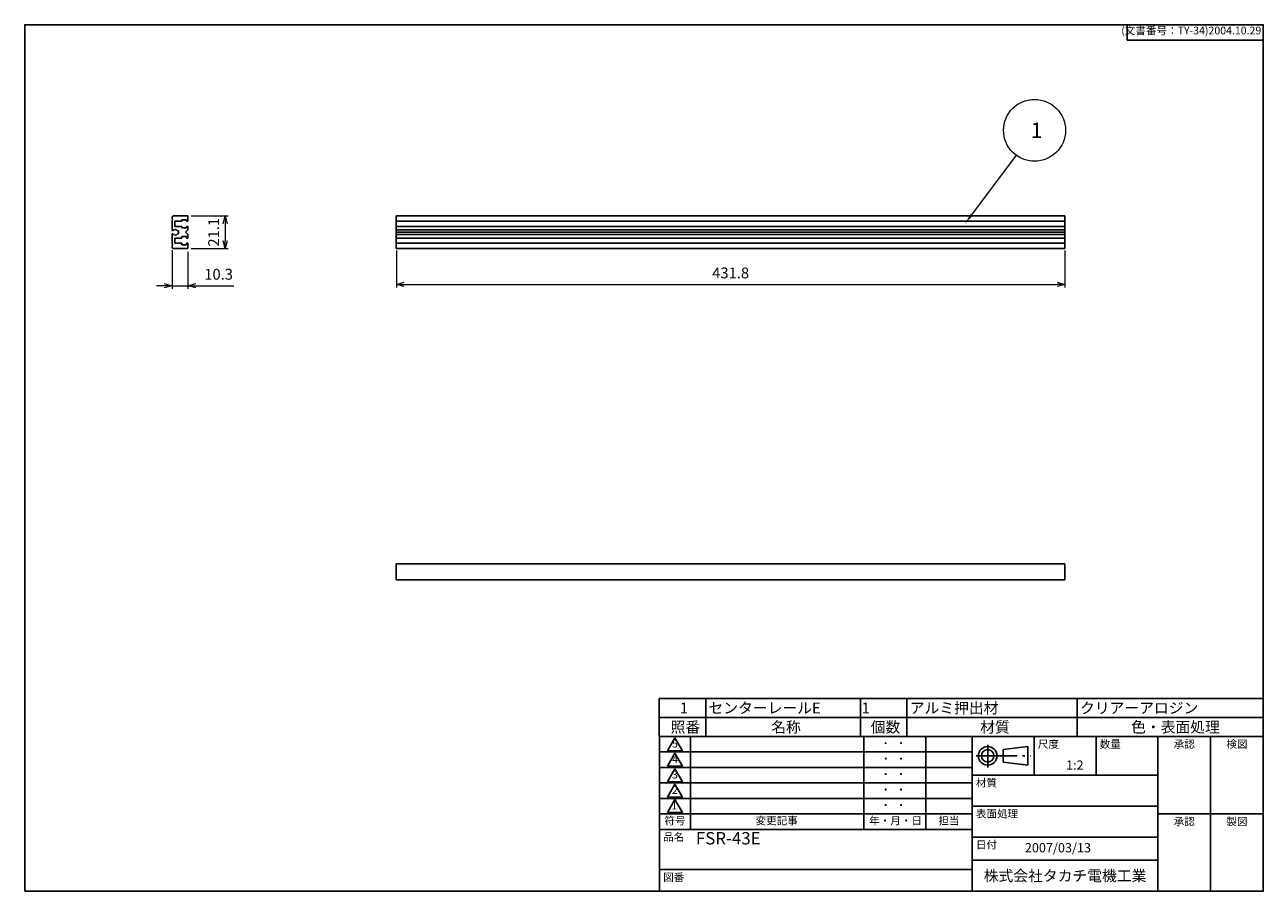
# Model space of a CAD drawing. Units: millimetres. Extents: x 20 to 820, y 0 to 560.
import ezdxf
from ezdxf.enums import TextEntityAlignment as Align

# ---------------------------------------------------------------- set-up
doc = ezdxf.new("R2010")
doc.units = ezdxf.units.MM
doc.header["$LTSCALE"] = 2
doc.linetypes.add('gen7a', pattern=[6.875, 4.75, -0.875, 0.375, -0.875])
doc.layers.add('7A', color=4, linetype='gen7a')
doc.layers.add('RAHM2', color=1, linetype='Continuous')
doc.layers.add('AM_5', color=3, linetype='Continuous', lineweight=13)
doc.layers.add('TK1', color=7, linetype='Continuous', lineweight=25)
doc.styles.add('ACISOTS', font='isocp.shx', dxfattribs={"height": 1, "bigfont": 'extfont.shx'})
doc.styles.get("Standard").update_dxf_attribs({"font": 'ISOCP.SHX', "bigfont": 'bigfont.shx'})
doc.dimstyles.new('AM_ISO$0', dxfattribs={"dimtxt": 3.5, "dimasz": 2.5, "dimexe": 1, "dimexo": 1, "dimgap": 1.5, "dimtad": 1, "dimdsep": 46, "dimtxsty": 'Standard', "dimblk": 'OPEN30', "dimcen": 0, "dimclrd": 256, "dimclre": 256, "dimclrt": 2, "dimadec": 0, "dimazin": 2, "dimtp": 0.1, "dimtm": 0.1, "dimtfac": 0.71, "dimtmove": 0, "dimatfit": 3, "dimldrblk": 'OPEN30', "dimfxl": 0, "dimlwd": -1, "dimlwe": -1, "dimarcsym": 0})

# ---------------------------------------------------------------- blocks, each defined once
blk = doc.blocks.new('TAKACHI-A3')
for p, q in [((366, 280), (366, 275)), ((366, 275), (410, 275))]:
    blk.add_line(p, q)
blk.add_lwpolyline([(10, 0), (410, 0), (410, 280), (10, 280)], close=True)
at = {"insert": (409.36, 276.11), "char_height": 2.5, "width": 43.0784, "attachment_point": 9}
blk.add_mtext('(文書番号：TY-34)2004.10.29', dxfattribs=at)
blk = doc.blocks.new('TAKACHI-TITLE')
for p, q in [((0, 50), (-195, 50)), ((-195, 50), (-195, 0)), ((-94, 50), (-94, 0)), ((-74, 50), (-74, 37.5)), ((-54, 50), (-54, 37.5)), ((-34, 50), (-34, 0)), ((-17, 50), (-17, 0)), ((0, 0), (0, 50)), ((-84, 45.75), (-76, 46.75)), ((-84, 41.75), (-84, 45.75)), ((-76, 46.75), (-76, 40.75)), ((-76, 40.75), (-84, 41.75)), ((-94, 37.5), (-34, 37.5)), ((-94, 27.5), (-34, 27.5)), ((-34, 25), (0, 25)), ((-195, 20), (-94, 20)), ((-94, 17.5), (-34, 17.5)), ((-94, 10), (-34, 10)), ((-195, 7), (-94, 7)), ((-195, 0), (0, 0))]:
    blk.add_line(p, q)
for radius in [3, 2]:
    blk.add_circle((-89, 43.75), radius)
at = {"layer": '7A'}
for q in [(-89, 47.32), (-92.72, 43.75), (-75.22, 43.75), (-89, 40.04)]:
    blk.add_line((-89, 43.75), q, dxfattribs=at)
at = {"layer": 'RAHM2'}
for p, q in [((-190, 49.6), (-192.42, 45.4)), ((-187.58, 45.4), (-190, 49.6)), ((-185, 50), (-185, 20)), ((-129, 50), (-129, 20)), ((-109, 50), (-109, 20)), ((-195, 45), (-94, 45)), ((-192.42, 45.4), (-187.58, 45.4)), ((-190, 44.6), (-192.42, 40.4)), ((-187.58, 40.4), (-190, 44.6)), ((-195, 40), (-94, 40)), ((-192.42, 40.4), (-187.58, 40.4)), ((-190, 39.6), (-192.42, 35.4)), ((-187.58, 35.4), (-190, 39.6)), ((-195, 35), (-94, 35)), ((-192.42, 35.4), (-187.58, 35.4)), ((-190, 34.6), (-192.42, 30.4)), ((-187.58, 30.4), (-190, 34.6)), ((-195, 30), (-94, 30)), ((-192.42, 30.4), (-187.58, 30.4)), ((-190, 29.6), (-192.42, 25.4)), ((-187.58, 25.4), (-190, 29.6)), ((-195, 25), (-94, 25)), ((-192.42, 25.4), (-187.58, 25.4))]:
    blk.add_line(p, q, dxfattribs=at)
at = {"insert": (-64, 5), "char_height": 3.5, "width": 60, "attachment_point": 5}
blk.add_mtext('\\fＭＳ ゴシック|b0|i0|c128|p49;株式会社タカチ電機工業', dxfattribs=at)
for tag, p in [('GEN-TITLE-SCA', (-58.01, 39.26)), ('GEN-TITLE-QTY', (-37.76, 39.26))]:
    blk.add_attdef(tag, text='', height=3).set_placement(p, align=Align.RIGHT)
for tag, height, p in [('GEN-TITLE-MAT1', 3, (-77, 30.62)), ('GEN-TITLE-MAT2', 3, (-77, 20.62)), ('GEN-TITLE-DES1', 4, (-183.24, 13.87)), ('GEN-TITLE-DAT', 3, (-77, 11.62)), ('GEN-TITLE-DES2', 2.5, (-183.24, 8.62)), ('GEN-TITLE-NR', 3, (-183.24, 1.62))]:
    blk.add_attdef(tag, text='', height=height).set_placement(p, align=Align.BOTTOM_LEFT)
at = {"layer": 'RAHM2'}
for s, p in [('5', (-190, 45.65)), ('4', (-190, 40.65)), ('3', (-190, 35.65)), ('2', (-190, 30.65)), ('1', (-190.19, 25.65))]:
    blk.add_text(s, height=2.5, dxfattribs=at).set_placement(p, align=Align.BOTTOM_CENTER)
at = {"layer": 'RAHM2', "char_height": 2.5}
for s, insert, width, attachment_point in [('・  ・   ', (-119.46, 47.5), 20, 5), ('尺度', (-72.8, 48.8), 20, 1), ('数量', (-52.8, 48.8), 20, 1), ('承認', (-25.5, 48.8), 17, 2), ('検図', (-8.5, 48.8), 17, 2), ('・  ・   ', (-119.46, 42.5), 20, 5), ('・  ・   ', (-119.46, 37.5), 20, 5), ('材質', (-92.8, 36.3), 60, 1), ('・  ・   ', (-119.46, 32.5), 20, 5), ('・  ・   ', (-119.46, 27.5), 20, 5), ('符号', (-190, 22.5), 10, 5), ('変更記事', (-157.14, 22.5), 45, 5), ('年・月・日', (-118.74, 22.5), 20, 5), ('担当', (-101.5, 22.5), 15, 5), ('表面処理', (-92.8, 26.3), 60, 1), ('承認', (-25.5, 23.8), 17, 2), ('製図', (-8.5, 23.8), 17, 2), ('品名', (-193.8, 18.8), 90, 1), ('日付', (-92.8, 16.3), 60, 1), ('図番', (-193.8, 5.8), 90, 1)]:
    blk.add_mtext(s, dxfattribs=dict(at, insert=insert, width=width, attachment_point=attachment_point))
blk = doc.blocks.new('*U16')
at = {"layer": 'TK1', "color": 2, "style": 'ACISOTS'}
blk.add_text('1', height=7, dxfattribs=at).set_placement((443.25, 115))
blk = doc.blocks.new('*U17')
at = {"layer": 'TK1', "color": 2, "style": 'ACISOTS'}
blk.add_text('センターレールE', height=7, dxfattribs=at).set_placement((461.8, 115))
blk = doc.blocks.new('*U18')
at = {"layer": 'TK1', "color": 2, "style": 'ACISOTS'}
blk.add_text('1', height=7, dxfattribs=at).set_placement((560.75, 115))
blk = doc.blocks.new('*U19')
at = {"layer": 'TK1', "color": 2, "style": 'ACISOTS'}
blk.add_text('アルミ押出材', height=7, dxfattribs=at).set_placement((591.8, 115))
blk = doc.blocks.new('*U20')
at = {"layer": 'TK1', "color": 2, "style": 'ACISOTS'}
blk.add_text('クリアーアロジン', height=7, dxfattribs=at).set_placement((701.8, 115))
blk = doc.blocks.new('*U21')
at = {"layer": 'TK1', "color": 2, "style": 'ACISOTS'}
blk.add_text('照番', height=7, dxfattribs=at).set_placement((437.3, 102.65))
blk = doc.blocks.new('*U22')
at = {"layer": 'TK1', "color": 2, "style": 'ACISOTS'}
blk.add_text('名称', height=7, dxfattribs=at).set_placement((502.3, 102.65))
blk = doc.blocks.new('*U23')
at = {"layer": 'TK1', "color": 2, "style": 'ACISOTS'}
blk.add_text('個数', height=7, dxfattribs=at).set_placement((566.6, 102.65))
blk = doc.blocks.new('*U24')
at = {"layer": 'TK1', "color": 2, "style": 'ACISOTS'}
blk.add_text('材質', height=7, dxfattribs=at).set_placement((637.3, 102.65))
blk = doc.blocks.new('*U25')
at = {"layer": 'TK1', "color": 2, "style": 'ACISOTS'}
blk.add_text('色・表面処理', height=7, dxfattribs=at).set_placement((734.8, 102.65))
blk = doc.blocks.new('*U15')
at = {"layer": 'TK1', "color": 7}
for p, q in [((430, 124.7), (820, 124.7)), ((430, 100), (430, 124.7)), ((820, 124.7), (820, 100)), ((820, 100), (430, 100))]:
    blk.add_line(p, q, dxfattribs=at)
at = {"layer": 'TK1', "color": 1}
for p, q in [((460, 124.7), (460, 112.35)), ((560, 124.7), (560, 112.35)), ((590, 124.7), (590, 112.35)), ((700, 124.7), (700, 112.35)), ((430, 112.35), (820, 112.35)), ((460, 112.35), (460, 100)), ((560, 112.35), (560, 100)), ((590, 112.35), (590, 100)), ((700, 112.35), (700, 100))]:
    blk.add_line(p, q, dxfattribs=at)
at = {"layer": 'TK1'}
for name in ['*U16', '*U17', '*U18', '*U19', '*U20', '*U21', '*U22', '*U23', '*U24', '*U25']:
    blk.add_blockref(name, (0, 0), dxfattribs=at)
blk = doc.blocks.new('*U27')
at = {"layer": 'AM_5', "color": 7, "style": 'ACISOTS'}
blk.add_text('1', height=10, dxfattribs=at).set_placement((667.75, 463.98))
blk = doc.blocks.new('*U26')
at = {"layer": 'AM_5'}
blk.add_line((658.32, 452.93), (629.57, 414.3), dxfattribs=at)
at = {"layer": 'AM_5', "color": 3}
blk.add_circle((670.25, 468.98), 20, dxfattribs=at)
at = {"layer": 'AM_5'}
blk.add_trace([(628.83, 414.85), (630.31, 413.75), (625.39, 408.69)], dxfattribs=at)
at = {"layer": 'TK1'}
blk.add_blockref('*U27', (0, 0), dxfattribs=at)
blk = doc.blocks.new('_Open30')
at = {"color": 0, "linetype": 'ByBlock', "lineweight": -2}
for p, q in [((-1, 0.27), (0, 0)), ((0, 0), (-1, -0.27)), ((0, 0), (-1, 0))]:
    blk.add_line(p, q, dxfattribs=at)
blk = doc.blocks.new('*D32')
at = {"layer": 'AM_5', "transparency": 16777216}
for p, q in [((260.07, 414.2), (260.07, 390.2)), ((691.87, 414.2), (691.87, 390.2)), ((265.07, 392.2), (686.87, 392.2))]:
    blk.add_line(p, q, dxfattribs=at)
at = {"layer": 'Defpoints', "color": 0, "transparency": 16777216}
for p in [(260.07, 416.2), (691.87, 416.2), (691.87, 392.2)]:
    blk.add_point(p, dxfattribs=at)
at = {"layer": 'AM_5', "transparency": 16777216, "xscale": 5, "yscale": 5, "zscale": 5, "rotation": 180}
blk.add_blockref('_Open30', (260.07, 392.2), dxfattribs=at)
at = {"layer": 'AM_5', "transparency": 16777216, "xscale": 5, "yscale": 5, "zscale": 5}
blk.add_blockref('_Open30', (691.87, 392.2), dxfattribs=at)
at = {"layer": 'AM_5', "color": 2, "transparency": 16777216, "insert": (475.97, 398.7), "char_height": 7, "attachment_point": 5}
blk.add_mtext('431.8', dxfattribs=at)
blk = doc.blocks.new('*D37')
at = {"layer": 'AM_5', "transparency": 16777216}
for p, q in [((127.41, 436.44), (151.41, 436.44)), ((149.41, 431.44), (149.41, 420.34)), ((127.41, 415.34), (151.41, 415.34))]:
    blk.add_line(p, q, dxfattribs=at)
at = {"layer": 'Defpoints', "color": 0, "transparency": 16777216}
for p in [(125.41, 436.44), (125.41, 415.34), (149.41, 415.34)]:
    blk.add_point(p, dxfattribs=at)
at = {"layer": 'AM_5', "transparency": 16777216, "xscale": 5, "yscale": 5, "zscale": 5}
for p, rotation in [((149.41, 436.44), 90), ((149.41, 415.34), 270)]:
    blk.add_blockref('_Open30', p, dxfattribs=dict(at, rotation=rotation))
at = {"layer": 'AM_5', "color": 2, "transparency": 16777216, "insert": (142.91, 425.89), "char_height": 7, "attachment_point": 5, "rotation": 90}
blk.add_mtext('21.1', dxfattribs=at)
blk = doc.blocks.new('*D38')
at = {"layer": 'AM_5', "transparency": 16777216}
for p, q in [((115.11, 414.34), (115.11, 389.34)), ((125.41, 413.34), (125.41, 389.34)), ((110.11, 391.34), (105.11, 391.34)), ((115.11, 391.34), (125.41, 391.34)), ((130.41, 391.34), (155, 391.34))]:
    blk.add_line(p, q, dxfattribs=at)
at = {"layer": 'Defpoints', "color": 0, "transparency": 16777216}
for p in [(115.11, 416.34), (125.41, 415.34), (125.41, 391.34)]:
    blk.add_point(p, dxfattribs=at)
at = {"layer": 'AM_5', "transparency": 16777216, "xscale": 5, "yscale": 5, "zscale": 5}
blk.add_blockref('_Open30', (115.11, 391.34), dxfattribs=at)
at = {"layer": 'AM_5', "transparency": 16777216, "xscale": 5, "yscale": 5, "zscale": 5, "rotation": 180}
blk.add_blockref('_Open30', (125.41, 391.34), dxfattribs=at)
at = {"layer": 'AM_5', "color": 2, "transparency": 16777216, "insert": (145.21, 397.84), "char_height": 7, "attachment_point": 5}
blk.add_mtext('10.3', dxfattribs=at)

msp = doc.modelspace()

# ---------------------------------------------------------------- linework, layer by layer
at = {"layer": 'TK1'}
for p, q in [((115.113, 434.442), (115.113, 435.442)), ((115.613, 433.942), (115.113, 434.442)), ((115.113, 433.442), (115.613, 433.942)), ((115.113, 427.086), (115.113, 433.442)), ((116.113, 436.442), (125.413, 436.442)), ((121.413, 432.992), (117.013, 432.992)), ((117.013, 432.992), (117.013, 429.692)), ((124.413, 433.992), (121.413, 433.992)), ((121.413, 433.992), (121.413, 432.992)), ((124.413, 432.992), (124.413, 433.992)), ((125.413, 432.992), (124.413, 432.992)), ((125.413, 436.442), (125.413, 432.992)), ((259.966, 436.442), (691.766, 436.442)), ((259.966, 436.442), (259.966, 415.342)), ((259.966, 432.992), (691.766, 432.992)), ((691.766, 436.442), (691.766, 415.342)), ((115.113, 424.699), (115.113, 418.342)), ((117.013, 429.692), (121.413, 429.692)), ((119.313, 426.892), (118.67, 426.892)), ((118.67, 424.892), (119.313, 424.892)), ((119.313, 424.892), (119.313, 426.892)), ((121.413, 429.692), (121.413, 428.692)), ((121.413, 428.692), (124.413, 428.692)), ((125.413, 427.392), (123.913, 425.892)), ((123.913, 425.892), (125.413, 424.392)), ((124.413, 428.692), (124.413, 429.692)), ((124.413, 429.692), (125.413, 429.692)), ((125.413, 429.692), (125.413, 427.392)), ((125.413, 424.392), (125.413, 422.092)), ((259.966, 429.692), (691.766, 429.692)), ((259.966, 427.392), (691.766, 427.392)), ((259.966, 425.892), (691.766, 425.892)), ((259.966, 424.392), (691.766, 424.392)), ((115.613, 417.842), (115.113, 418.342)), ((115.113, 417.342), (115.613, 417.842)), ((115.113, 416.342), (115.113, 417.342)), ((121.413, 422.092), (117.013, 422.092)), ((117.013, 422.092), (117.013, 418.792)), ((117.013, 418.792), (121.413, 418.792)), ((124.413, 423.092), (121.413, 423.092)), ((121.413, 423.092), (121.413, 422.092)), ((121.413, 418.792), (121.413, 417.792)), ((121.413, 417.792), (124.413, 417.792)), ((124.413, 422.092), (124.413, 423.092)), ((125.413, 422.092), (124.413, 422.092)), ((124.413, 417.792), (124.413, 418.792)), ((124.413, 418.792), (125.413, 418.792)), ((125.413, 418.792), (125.413, 415.342)), ((259.966, 422.092), (691.766, 422.092)), ((259.966, 418.792), (691.766, 418.792)), ((125.413, 415.342), (116.113, 415.342)), ((259.966, 415.342), (691.766, 415.342)), ((259.966, 211.542), (259.966, 210.542)), ((259.966, 211.542), (691.766, 211.542)), ((259.966, 211.542), (259.966, 201.242)), ((691.766, 211.542), (691.766, 201.242)), ((259.966, 201.242), (691.766, 201.242))]:
    msp.add_line(p, q, dxfattribs=at)
for centre, radius, start, end in [((116.113, 435.442), 1, 90, 180), ((115.404, 427.212), 0.318, 203.485296, 310.082658), ((115.404, 424.573), 0.318, 49.917342, 156.514704), ((117.113, 425.892), 1.85, 32.720443, 144.401262), ((117.113, 425.892), 1.85, 215.598738, 327.279557), ((116.113, 416.342), 1, 180, 270)]:
    msp.add_arc(centre, radius, start, end, dxfattribs=at)

# ---------------------------------------------------------------- block references
at = {"lineweight": 0, "xscale": 2, "yscale": 2, "zscale": 2}
msp.add_blockref('TAKACHI-A3', (0, 0), dxfattribs=at)
msp.add_blockref('TAKACHI-TITLE', (820, 0), dxfattribs=at).add_auto_attribs({'GEN-TITLE-DES1': 'FSR-43E', 'GEN-TITLE-SCA': '1:2', 'GEN-TITLE-DAT': '2007/03/13'})
at = {"layer": 'AM_5'}
msp.add_blockref('*U26', (2.022, 22.791), dxfattribs=at)
at = {"layer": 'TK1'}
msp.add_blockref('*U15', (-0.128, -0.06), dxfattribs=at)

# ---------------------------------------------------------------- dimensions: what is measured, and where the dimension line sits
at = {"layer": 'AM_5'}
for base, p1, angle, picture, middle in [((149.413, 415.342), (125.413, 436.442), 90, '*D37', (142.912, 425.892)), ((125.413, 391.342), (115.113, 416.342), 0, '*D38', (145.208, 397.842))]:
    dim = msp.add_linear_dim(base=base, p1=p1, p2=(125.413, 415.342), angle=angle, dimstyle='AM_ISO$0', override={"dimscale": 2}, dxfattribs=at)
    dim.commit()
    dim.dimension.update_dxf_attribs({"geometry": picture, "text_midpoint": middle})
dim = msp.add_linear_dim(base=(691.868, 392.201), p1=(260.068, 416.201), p2=(691.868, 416.201), dimstyle='AM_ISO$0', override={"dimscale": 2}, dxfattribs=at)
dim.commit()
dim.dimension.update_dxf_attribs({"geometry": '*D32', "text_midpoint": (475.968, 398.701)})

doc.saveas('drawing.dxf')
